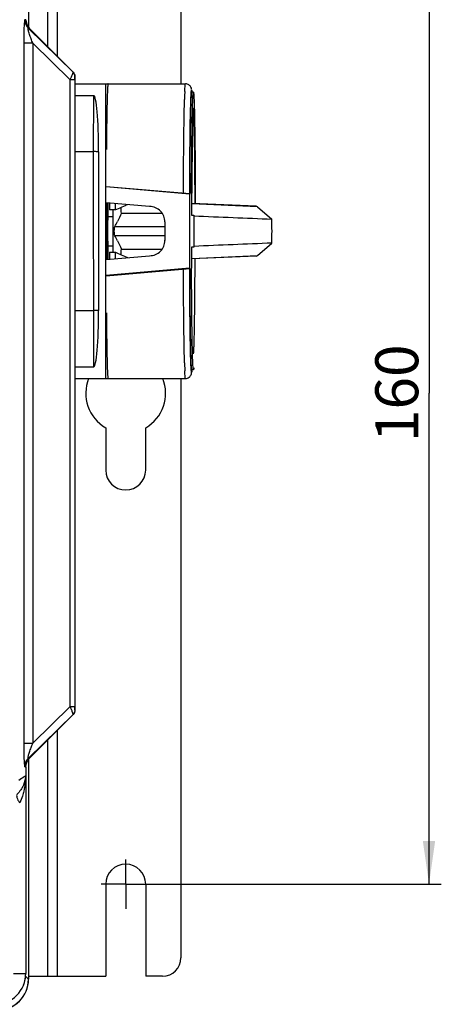
# Model space of a CAD drawing. Units: millimetres. Extents: x 0 to 594, y 0 to 420.
# Drawn here: x 286 to 320, y 62 to 143 of the extents above; entities that cross this region are included whole.
import ezdxf

# ---------------------------------------------------------------- set-up
doc = ezdxf.new("R2010")
doc.units = ezdxf.units.MM
doc.header["$LTSCALE"] = 32.67
doc.linetypes.add('CENTER', pattern=[0.6, 0.375, -0.075, 0.075, -0.075])
doc.layers.get('0').update_dxf_attribs({"linetype": 'CONTINUOUS'})
doc.layers.add('DEFAULT_1', color=7, linetype='CENTER')
doc.styles.get("Standard").update_dxf_attribs({"font": 'txt', "width": 0.8})
doc.dimstyles.new('DIMSTYLE_2', dxfattribs={"dimtxt": 3.5, "dimasz": 3.5, "dimexe": 1, "dimexo": 0, "dimgap": 0.875, "dimtad": 1, "dimdec": 0, "dimlfac": 2, "dimdsep": 46, "dimtxsty": 'STANDARD', "dimblk": '_FILLED', "dimblk1": '_FILLED', "dimblk2": '_FILLED', "dimcen": 0.09, "dimclrt": 5, "dimadec": 0, "dimazin": 0, "dimtp": 0.5, "dimtm": 0.5, "dimtfac": 1, "dimtdec": 0, "dimtofl": 0, "dimtmove": 0, "dimatfit": 3, "dimldrblk": '_FILLED', "dimfxl": 1, "dimtolj": 1, "dimarcsym": 0})

# ---------------------------------------------------------------- blocks, each defined once
blk = doc.blocks.new('_FILLED')
at = {"color": 0, "linetype": 'BYBLOCK'}
blk.add_solid([(0, 0), (-1, 0.143), (-1, -0.143)], dxfattribs=at)
blk = doc.blocks.new('*D3')
at = {"color": 2, "linetype": 'CONTINUOUS'}
for p, q in [((296.741, 152.192), (320.435, 152.192)), ((319.435, 152.192), (319.435, 112.227)), ((319.435, 72.262), (319.435, 112.227)), ((296.741, 72.262), (320.435, 72.262))]:
    blk.add_line(p, q, dxfattribs=at)
at = {"color": 2, "linetype": 'CONTINUOUS', "xscale": 3.5, "yscale": 3.5, "zscale": 3.5}
for p, rotation in [((319.435, 152.192), 90), ((319.435, 72.262), 270)]:
    blk.add_blockref('_FILLED', p, dxfattribs=dict(at, rotation=rotation))
at = {"color": 5, "linetype": 'CONTINUOUS', "insert": (315.06, 112.227), "char_height": 3.5, "width": 8.4, "attachment_point": 2, "rotation": 90, "line_spacing_factor": 0.9}
blk.add_mtext('160', dxfattribs=at)

msp = doc.modelspace()

# ---------------------------------------------------------------- linework, layer by layer
at = {"color": 7, "linetype": 'CONTINUOUS'}
for p, q in [((286.822, 159.942), (286.822, 142.037)), ((299.241, 158.192), (299.241, 137.427)), ((290.461, 138.373), (286.9, 141.934)), ((290.607, 138.018), (290.607, 137.74)), ((290.607, 137.427), (299.603, 137.427)), ((293.136, 113.427), (293.136, 137.427)), ((290.607, 136.471), (292.136, 136.471)), ((300.253, 136.727), (300.103, 136.727)), ((300.253, 135.427), (300.253, 135.427)), ((290.607, 131.899), (292.131, 131.899)), ((292.536, 131.881), (292.536, 118.973)), ((293.144, 129.072), (299.948, 128.477)), ((299.941, 128.427), (293.144, 129.022)), ((299.95, 128.477), (299.948, 128.477)), ((300.101, 128.445), (300.101, 128.495)), ((296.688, 127.427), (293.139, 127.738)), ((293.198, 127.738), (293.198, 123.116)), ((293.277, 127.742), (293.275, 127.391)), ((293.421, 127.713), (293.419, 127.147)), ((293.919, 127.147), (293.921, 127.67)), ((305.369, 127.455), (300.118, 127.684)), ((293.274, 127.161), (293.272, 126.631)), ((293.275, 127.391), (293.274, 127.161)), ((293.919, 127.147), (293.419, 127.147)), ((293.723, 126.627), (293.725, 127.147)), ((293.992, 127.178), (293.919, 127.147)), ((294.133, 127.24), (293.992, 127.178)), ((294.389, 126.89), (297.685, 126.89)), ((300.096, 126.737), (300.296, 126.728)), ((300.296, 126.728), (300.293, 126.705)), ((305.369, 127.455), (305.369, 127.455)), ((305.467, 127.411), (306.646, 126.404)), ((293.272, 126.631), (293.272, 126.436)), ((293.273, 126.627), (293.723, 126.627)), ((305.467, 123.443), (306.646, 124.45)), ((293.272, 124.218), (293.274, 123.701)), ((293.273, 124.227), (293.723, 124.227)), ((293.274, 123.701), (293.275, 123.518)), ((293.275, 123.518), (293.277, 123.102)), ((293.419, 123.707), (293.919, 123.707)), ((293.419, 123.707), (293.421, 123.141)), ((293.725, 123.692), (293.723, 124.227)), ((293.919, 123.707), (294.129, 123.616)), ((293.921, 123.184), (293.919, 123.707)), ((294.389, 123.964), (297.685, 123.964)), ((300.163, 124.12), (300.096, 124.117)), ((300.296, 124.126), (300.163, 124.12)), ((300.293, 124.149), (300.296, 124.126)), ((293.139, 123.116), (296.688, 123.427)), ((305.369, 123.399), (300.118, 123.169)), ((305.369, 123.399), (305.369, 123.399)), ((293.144, 121.832), (299.941, 122.427)), ((293.144, 121.782), (299.948, 122.377)), ((299.948, 122.377), (299.95, 122.377)), ((300.101, 122.359), (300.101, 122.409)), ((290.607, 118.955), (292.131, 118.955)), ((300.253, 115.427), (300.253, 115.427)), ((290.607, 114.383), (292.136, 114.383)), ((300.253, 114.127), (300.103, 114.127)), ((290.607, 113.427), (299.603, 113.427)), ((299.241, 113.427), (299.241, 66.262)), ((293.116, 109.412), (293.116, 105.977)), ((296.366, 105.977), (296.366, 109.412)), ((290.607, 86.714), (290.607, 86.436)), ((290.461, 86.081), (286.9, 82.52)), ((286.607, 81.813), (286.607, 64.974)), ((286.822, 82.417), (286.822, 64.512)), ((293.116, 72.262), (293.116, 64.762)), ((296.366, 72.262), (296.366, 64.762)), ((286.822, 64.762), (293.116, 64.762)), ((297.741, 64.762), (296.366, 64.762))]:
    msp.add_line(p, q, dxfattribs=at)
at = {"color": 9, "linetype": 'CONTINUOUS'}
for p, q in [((288.407, 140.427), (288.407, 159.692)), ((289.173, 159.692), (289.173, 139.661)), ((286.607, 142.635), (286.533, 142.634)), ((290.45, 138.369), (286.823, 141.924)), ((287.176, 140.72), (286.437, 140.72)), ((286.437, 140.72), (286.437, 83.734)), ((287.176, 140.72), (290.216, 137.74)), ((287.176, 140.72), (287.176, 83.734)), ((290.45, 138.369), (290.461, 138.373)), ((290.607, 138.018), (290.597, 138.018)), ((290.586, 137.74), (290.216, 137.74)), ((290.216, 86.714), (290.216, 137.74)), ((290.586, 137.74), (290.586, 86.714)), ((292.131, 131.899), (292.136, 136.471)), ((299.526, 136.072), (299.528, 136.155)), ((292.136, 114.383), (292.131, 131.899)), ((305.467, 127.411), (300.118, 127.644)), ((293.862, 125.803), (297.936, 125.803)), ((297.936, 125.051), (293.862, 125.051)), ((300.118, 123.21), (305.467, 123.443)), ((299.528, 114.699), (299.526, 114.782)), ((290.216, 86.714), (287.176, 83.734)), ((290.216, 86.714), (290.586, 86.714)), ((286.823, 82.53), (290.45, 86.085)), ((290.461, 86.081), (290.45, 86.085)), ((290.597, 86.436), (290.607, 86.436)), ((289.173, 84.793), (289.173, 64.762)), ((286.437, 83.734), (287.176, 83.734)), ((288.407, 64.762), (288.407, 84.027)), ((286.823, 82.53), (286.9, 82.52)), ((285.605, 64.975), (286.603, 64.975)), ((286.822, 64.512), (286.576, 64.757)), ((286.822, 64.512), (286.822, 64.512))]:
    msp.add_line(p, q, dxfattribs=at)
at = {"color": 7, "linetype": 'CONTINUOUS'}
for centre, radius, start, end in [((287.601, 142.635), 0.991, 222.80364, 225.00102), ((398.772, 133.252), 105.583, 178.46509, 178.79631), ((585.576, 129.688), 292.422, 178.93639, 179.53352), ((450.881, 132.11), 157.705, 178.77889, 178.90781), ((1142.487, 125.427), 842.551, 179.795991, 180.204009), ((1068.851, 125.488), 768.755, 179.779636, 179.906943), ((263.003, 125.071), 31.439, 3.73642, 4.13907), ((265.213, 125.213), 29.224, 3.28887, 3.74008), ((296.688, 126.179), 1.248, 359.89608, 90.00585), ((1155.161, 125.427), 854.875, 179.916982, 180.083018), ((713.714, 125.428), 420.443, 179.86263, 180.16487), ((181.205, 125.57), 112.523, 0.24562, 0.53799), ((150.28, 125.435), 143.448, 359.99698, 0.24697), ((262.856, 141.728), 34.856, 332.81332, 333.55204), ((150.28, 125.419), 143.448, 359.75303, 0.00302), ((189.452, 125.227), 104.276, 359.45044, 359.76594), ((262.93, 109.163), 34.773, 26.44038, 27.18728), ((296.688, 124.675), 1.248, 269.99412, 0.10395), ((264.074, 125.708), 30.365, 355.85586, 356.70702), ((1059.736, 125.34), 759.641, 180.092222, 180.221065), ((640.138, 121.895), 346.988, 180.51343, 181.01663), ((450.887, 118.744), 157.711, 181.09215, 181.22111), ((408.273, 117.829), 115.087, 181.21737, 181.52123), ((294.741, 112.227), 3.25, 158.16407, 240), ((294.741, 112.227), 3.25, 300, 21.83593), ((294.741, 105.977), 1.625, 180, 360), ((287.601, 81.818), 0.992, 135.00174, 137.20032), ((294.741, 72.262), 1.625, 0, 180), ((297.741, 66.262), 1.5, 270, 360), ((284.109, 64.975), 2.498, 269.97886, 0.00872), ((284.322, 64.512), 2.5, 270, 0.00002)]:
    msp.add_arc(centre, radius, start, end, dxfattribs=at)
at = {"color": 9, "linetype": 'CONTINUOUS'}
for centre, radius, start, end in [((370.438, 134.182), 70.938, 178.28848, 178.40642), ((346.421, 134.915), 46.909, 177.69283, 178.30642), ((370.438, 116.672), 70.938, 181.59358, 181.71152), ((340.253, 115.724), 40.737, 181.6471, 182.35366), ((304.537, 114.455), 4.476, 184.37455, 184.58684), ((284.086, 64.981), 2.517, 342.60348, 359.86588), ((284.316, 64.522), 2.511, 270.07647, 359.92299), ((284.115, 64.974), 2.487, 337.12952, 342.56186)]:
    msp.add_arc(centre, radius, start, end, dxfattribs=at)
at = {"color": 7, "linetype": 'CONTINUOUS'}
for centre, major_axis, ratio, start_param, end_param in [((292.136, 131.881), (0, 4.589), 0.087147, -1.570796, 0), ((-165.088, 147.942), (647.179, -28.15), 0.002296, -0.768216, -0.753969), ((305.364, 125.427), (0, 11.828), 0.108811, -1.65352, -1.488072), ((-165.088, 102.912), (647.179, 28.15), 0.002296, 0.753969, 0.768216), ((292.136, 118.973), (0, 4.589), 0.087147, -3.141593, -1.570796)]:
    msp.add_ellipse(centre, major_axis=major_axis, ratio=ratio, start_param=start_param, end_param=end_param, dxfattribs=at)
at = {"color": 9, "linetype": 'CONTINUOUS'}
for points, knots in [([(286.533, 142.634), (286.517, 142.632), (286.507, 142.552), (286.485, 142.445), (286.472, 142.236), (286.458, 141.986), (286.449, 141.693), (286.439, 141.268), (286.437, 140.941), (286.437, 140.72)], [0, 0, 0, 0, 0.025398, 0.092578, 0.199463, 0.335328, 0.489813, 0.655221, 1, 1, 1, 1]), ([(287.176, 140.72), (287.129, 140.84), (287.036, 141.081), (286.928, 141.382), (286.861, 141.592), (286.828, 141.707), (286.808, 141.784), (286.796, 141.853), (286.789, 141.896), (286.798, 141.936), (286.818, 141.928), (286.823, 141.924)], [0, 0, 0, 0, 0.298817, 0.596333, 0.740393, 0.808841, 0.872277, 0.926508, 0.964946, 0.983579, 1, 1, 1, 1]), ([(286.9, 141.934), (286.892, 141.933), (286.874, 141.944), (286.856, 141.914), (286.834, 141.925), (286.823, 141.924)], [0, 0, 0, 0, 0.300057, 0.587529, 1, 1, 1, 1]), ([(290.216, 137.74), (290.239, 137.791), (290.317, 137.963), (290.394, 138.137), (290.432, 138.264)], [0, 0, 0, 0, 0.295523, 1, 1, 1, 1]), ([(290.432, 138.264), (290.439, 138.287), (290.447, 138.32), (290.455, 138.358), (290.45, 138.369)], [0, 0, 0, 0, 0.658942, 1, 1, 1, 1]), ([(290.586, 137.74), (290.586, 137.772), (290.587, 137.832), (290.585, 137.92), (290.597, 137.972), (290.589, 138.015), (290.597, 138.018)], [0, 0, 0, 0, 0.341004, 0.660009, 0.902252, 1, 1, 1, 1]), ([(299.55, 136.803), (299.554, 136.894), (299.561, 137.049), (299.572, 137.229), (299.582, 137.331), (299.588, 137.383), (299.594, 137.409), (299.599, 137.427), (299.603, 137.427)], [0, 0, 0, 0, 0.432822, 0.744267, 0.853919, 0.932775, 0.980967, 1, 1, 1, 1]), ([(300.043, 136.088), (300.048, 136.245), (300.055, 136.451), (300.073, 136.715), (300.078, 136.816), (300.108, 136.986), (300.122, 136.852), (300.126, 136.814)], [0, 0, 0, 0, 0.494122, 0.666901, 0.789045, 0.880943, 1, 1, 1, 1]), ([(299.441, 128.521), (299.447, 129.992), (299.464, 132.509), (299.498, 135.027), (299.526, 136.072)], [0, 0, 0, 0, 0.584423, 1, 1, 1, 1]), ([(300.011, 134.824), (300.013, 134.945), (300.022, 135.367), (300.033, 135.788), (300.043, 136.088)], [0, 0, 0, 0, 0.289089, 1, 1, 1, 1]), ([(299.948, 128.477), (299.951, 129.094), (299.962, 131.21), (299.981, 133.326), (300.011, 134.824)], [0, 0, 0, 0, 0.291807, 1, 1, 1, 1]), ([(299.526, 114.782), (299.498, 115.827), (299.464, 118.345), (299.447, 120.862), (299.441, 122.333)], [0, 0, 0, 0, 0.415577, 1, 1, 1, 1]), ([(300.011, 116.033), (300.002, 116.458), (299.969, 118.572), (299.955, 120.687), (299.948, 122.377)], [0, 0, 0, 0, 0.2007, 1, 1, 1, 1]), ([(300.043, 114.768), (300.04, 114.857), (300.027, 115.278), (300.017, 115.7), (300.011, 116.033)], [0, 0, 0, 0, 0.210129, 1, 1, 1, 1]), ([(300.074, 114.114), (300.071, 114.154), (300.057, 114.372), (300.049, 114.59), (300.043, 114.768)], [0, 0, 0, 0, 0.183881, 1, 1, 1, 1]), ([(299.603, 113.427), (299.599, 113.427), (299.594, 113.445), (299.588, 113.471), (299.582, 113.523), (299.572, 113.625), (299.561, 113.805), (299.554, 113.96), (299.55, 114.051)], [0, 0, 0, 0, 0.019033, 0.067225, 0.146081, 0.255733, 0.567178, 1, 1, 1, 1]), ([(300.127, 114.06), (300.123, 114.015), (300.096, 113.828), (300.08, 114.04), (300.076, 114.097)], [0, 0, 0, 0, 0.440637, 1, 1, 1, 1]), ([(290.349, 86.414), (290.339, 86.438), (290.297, 86.538), (290.252, 86.638), (290.216, 86.714)], [0, 0, 0, 0, 0.234745, 1, 1, 1, 1]), ([(290.597, 86.436), (290.589, 86.439), (290.597, 86.482), (290.585, 86.534), (290.587, 86.622), (290.586, 86.682), (290.586, 86.714)], [0, 0, 0, 0, 0.098186, 0.340372, 0.659168, 1, 1, 1, 1]), ([(290.45, 86.085), (290.455, 86.097), (290.447, 86.135), (290.419, 86.244), (290.379, 86.341), (290.349, 86.414)], [0, 0, 0, 0, 0.108271, 0.317909, 1, 1, 1, 1]), ([(286.437, 83.734), (286.437, 83.513), (286.439, 83.186), (286.449, 82.761), (286.458, 82.468), (286.472, 82.217), (286.485, 82.009), (286.507, 81.902), (286.517, 81.822), (286.533, 81.82)], [0, 0, 0, 0, 0.344761, 0.510161, 0.66464, 0.8005, 0.907384, 0.974557, 1, 1, 1, 1]), ([(286.823, 82.53), (286.818, 82.526), (286.798, 82.517), (286.789, 82.558), (286.796, 82.601), (286.808, 82.67), (286.828, 82.747), (286.861, 82.862), (286.928, 83.072), (287.036, 83.373), (287.129, 83.614), (287.176, 83.734)], [0, 0, 0, 0, 0.016421, 0.035059, 0.0735, 0.127734, 0.191167, 0.259613, 0.403671, 0.701184, 1, 1, 1, 1]), ([(286.603, 81.08), (286.583, 80.821), (286.444, 80.271), (286.118, 79.801), (285.907, 79.594)], [0, 0, 0, 0, 0.468296, 1, 1, 1, 1]), ([(286.603, 81.08), (286.557, 81.052), (286.364, 80.931), (286.173, 80.806), (286.028, 80.709)], [0, 0, 0, 0, 0.233942, 1, 1, 1, 1]), ([(286.603, 81.08), (286.592, 80.662), (286.525, 80.1), (286.375, 79.561), (286.33, 79.427)], [0, 0, 0, 0, 0.74753, 1, 1, 1, 1]), ([(285.907, 79.594), (285.843, 79.525), (285.865, 79.32), (285.969, 79.097), (286.057, 78.958), (286.109, 78.887)], [0, 0, 0, 0, 0.36682, 0.655119, 1, 1, 1, 1])]:
    msp.add_open_spline(points, degree=3, knots=knots, dxfattribs=at)
for points in [[(286.532, 142.63), (286.532, 142.375), (286.644, 142.104), (286.823, 141.924)], [(290.45, 138.369), (290.54, 138.279), (290.597, 138.143), (290.597, 138.016)], [(290.597, 86.438), (290.597, 86.311), (290.54, 86.175), (290.45, 86.085)], [(286.532, 81.824), (286.532, 82.078), (286.644, 82.349), (286.823, 82.53)], [(286.33, 79.427), (286.269, 79.242), (286.196, 79.062), (286.109, 78.887)]]:
    msp.add_open_spline(points, degree=3, dxfattribs=at)
at = {"color": 7, "linetype": 'CONTINUOUS'}
for points in [[(286.607, 142.641), (286.607, 142.398), (286.708, 142.14), (286.873, 141.962)], [(290.607, 138.02), (290.607, 138.148), (290.551, 138.283), (290.461, 138.373)], [(294.389, 126.89), (294.287, 126.658), (294.177, 126.43), (294.065, 126.204)], [(305.467, 127.411), (305.44, 127.434), (305.405, 127.454), (305.369, 127.455)], [(297.936, 126.177), (297.936, 125.677), (297.936, 125.177), (297.936, 124.677)], [(294.066, 124.647), (294.178, 124.421), (294.288, 124.194), (294.389, 123.964)], [(294.129, 123.616), (294.299, 123.541), (294.468, 123.466), (294.636, 123.389)], [(294.636, 123.389), (294.718, 123.352), (294.799, 123.314), (294.879, 123.274)], [(305.369, 123.399), (305.405, 123.4), (305.44, 123.42), (305.467, 123.443)], [(290.607, 86.434), (290.607, 86.306), (290.551, 86.171), (290.461, 86.081)], [(286.533, 81.82), (286.558, 81.818), (286.582, 81.819), (286.607, 81.819)], [(286.607, 81.813), (286.607, 82.056), (286.708, 82.314), (286.873, 82.492)]]:
    msp.add_open_spline(points, degree=3, dxfattribs=at)
for points, knots in [([(293.269, 137.161), (293.265, 137.097), (293.245, 136.737), (293.235, 136.376), (293.227, 136.081)], [0, 0, 0, 0, 0.179645, 1, 1, 1, 1]), ([(293.304, 137.427), (293.298, 137.427), (293.293, 137.394), (293.284, 137.353), (293.276, 137.265), (293.271, 137.2), (293.269, 137.161)], [0, 0, 0, 0, 0.07009, 0.258416, 0.5684, 1, 1, 1, 1]), ([(300.109, 136.973), (300.099, 137.033), (300.058, 137.174), (299.893, 137.367), (299.704, 137.427), (299.603, 137.427)], [0, 0, 0, 0, 0.250687, 0.586988, 1, 1, 1, 1]), ([(300.069, 136.559), (300.065, 136.495), (300.046, 136.134), (300.036, 135.774), (300.028, 135.478)], [0, 0, 0, 0, 0.179965, 1, 1, 1, 1]), ([(300.103, 136.827), (300.097, 136.827), (300.093, 136.794), (300.083, 136.753), (300.076, 136.663), (300.071, 136.598), (300.069, 136.559)], [0, 0, 0, 0, 0.069724, 0.258067, 0.5682, 1, 1, 1, 1]), ([(300.116, 136.792), (300.115, 136.797), (300.112, 136.807), (300.11, 136.827), (300.103, 136.827)], [0, 0, 0, 0, 0.417142, 1, 1, 1, 1]), ([(300.208, 136.246), (300.211, 136.316), (300.218, 136.432), (300.225, 136.594), (300.242, 136.665), (300.242, 136.727), (300.253, 136.727)], [0, 0, 0, 0, 0.43286, 0.744298, 0.933054, 1, 1, 1, 1]), ([(300.253, 136.727), (300.257, 136.727), (300.262, 136.707), (300.268, 136.681), (300.274, 136.626), (300.278, 136.585), (300.28, 136.561)], [0, 0, 0, 0, 0.07315, 0.261276, 0.570003, 1, 1, 1, 1]), ([(300.28, 136.561), (300.309, 136.207), (300.332, 135.197), (300.371, 133.293), (300.395, 130.687), (300.405, 128.736), (300.408, 127.679)], [0, 0, 0, 0, 0.120014, 0.340987, 0.643286, 1, 1, 1, 1]), ([(300.028, 135.478), (300.003, 134.503), (299.971, 132.169), (299.955, 129.835), (299.95, 128.477)], [0, 0, 0, 0, 0.417974, 1, 1, 1, 1]), ([(300.101, 128.495), (300.108, 130.112), (300.122, 132.313), (300.165, 134.897), (300.19, 135.864), (300.208, 136.246)], [0, 0, 0, 0, 0.625819, 0.851917, 1, 1, 1, 1]), ([(300.253, 135.427), (300.242, 135.427), (300.243, 135.364), (300.225, 135.29), (300.22, 135.125), (300.208, 134.916), (300.199, 134.642), (300.189, 134.313), (300.179, 133.929), (300.167, 133.314), (300.153, 132.428), (300.139, 131.241), (300.128, 129.911), (300.122, 128.979), (300.12, 128.494)], [0, 0, 0, 0, 0.004791, 0.018284, 0.040533, 0.07145, 0.110824, 0.158412, 0.213949, 0.277072, 0.42449, 0.597018, 0.790389, 1, 1, 1, 1]), ([(300.389, 127.689), (300.387, 128.221), (300.383, 129.248), (300.372, 130.721), (300.359, 132.045), (300.344, 133.038), (300.331, 133.731), (300.321, 134.165), (300.311, 134.538), (300.3, 134.847), (300.29, 135.089), (300.28, 135.249), (300.272, 135.341), (300.266, 135.388), (300.261, 135.41), (300.257, 135.427), (300.253, 135.427)], [0, 0, 0, 0, 0.206045, 0.398095, 0.570748, 0.719172, 0.782959, 0.839197, 0.887461, 0.927434, 0.958845, 0.98145, 0.989411, 0.995136, 0.998632, 1, 1, 1, 1]), ([(292.536, 131.881), (292.535, 131.884), (292.521, 131.885), (292.5, 131.889), (292.461, 131.891), (292.389, 131.895), (292.277, 131.898), (292.182, 131.899), (292.131, 131.899)], [0, 0, 0, 0, 0.023291, 0.082318, 0.175623, 0.300095, 0.62288, 1, 1, 1, 1]), ([(294.879, 127.58), (294.82, 127.551), (294.573, 127.434), (294.323, 127.323), (294.133, 127.24)], [0, 0, 0, 0, 0.241539, 1, 1, 1, 1]), ([(293.862, 125.051), (293.839, 125.096), (293.822, 125.225), (293.809, 125.427), (293.822, 125.629), (293.839, 125.758), (293.862, 125.803)], [0, 0, 0, 0, 0.19704, 0.500033, 0.803001, 1, 1, 1, 1]), ([(300.253, 115.427), (300.257, 115.427), (300.261, 115.444), (300.266, 115.466), (300.272, 115.513), (300.28, 115.605), (300.29, 115.765), (300.3, 116.007), (300.311, 116.316), (300.321, 116.689), (300.331, 117.123), (300.344, 117.815), (300.359, 118.809), (300.372, 120.133), (300.383, 121.606), (300.387, 122.633), (300.389, 123.165)], [0, 0, 0, 0, 0.001368, 0.004864, 0.010589, 0.018551, 0.041155, 0.072566, 0.112537, 0.160801, 0.217037, 0.280822, 0.429243, 0.601896, 0.793949, 1, 1, 1, 1]), ([(299.95, 122.377), (299.955, 121.019), (299.971, 118.685), (300.003, 116.351), (300.028, 115.376)], [0, 0, 0, 0, 0.582025, 1, 1, 1, 1]), ([(300.208, 114.59), (300.19, 114.97), (300.165, 115.935), (300.122, 118.525), (300.108, 120.735), (300.101, 122.359)], [0, 0, 0, 0, 0.146929, 0.37275, 1, 1, 1, 1]), ([(292.536, 118.973), (292.535, 118.97), (292.521, 118.969), (292.5, 118.965), (292.461, 118.963), (292.389, 118.959), (292.277, 118.956), (292.182, 118.955), (292.131, 118.955)], [0, 0, 0, 0, 0.02329, 0.082317, 0.175621, 0.300093, 0.62288, 1, 1, 1, 1]), ([(293.227, 114.773), (293.23, 114.658), (293.241, 114.298), (293.253, 113.937), (293.269, 113.692)], [0, 0, 0, 0, 0.31931, 1, 1, 1, 1]), ([(300.028, 115.376), (300.031, 115.261), (300.041, 114.9), (300.053, 114.54), (300.069, 114.295)], [0, 0, 0, 0, 0.318933, 1, 1, 1, 1]), ([(299.603, 113.427), (299.708, 113.427), (299.9, 113.49), (300.063, 113.69), (300.121, 113.908), (300.129, 114.047), (300.134, 114.127)], [0, 0, 0, 0, 0.319109, 0.573252, 0.756021, 1, 1, 1, 1]), ([(300.069, 114.295), (300.071, 114.256), (300.076, 114.19), (300.083, 114.101), (300.093, 114.06), (300.097, 114.027), (300.103, 114.027)], [0, 0, 0, 0, 0.4318, 0.741934, 0.930277, 1, 1, 1, 1]), ([(300.103, 114.027), (300.104, 114.027), (300.114, 114.038), (300.114, 114.051), (300.116, 114.062)], [0, 0, 0, 0, 0.100354, 1, 1, 1, 1]), ([(300.253, 114.127), (300.243, 114.127), (300.242, 114.186), (300.225, 114.255), (300.219, 114.41), (300.212, 114.522), (300.208, 114.59)], [0, 0, 0, 0, 0.067139, 0.255886, 0.567229, 1, 1, 1, 1]), ([(300.281, 114.303), (300.279, 114.277), (300.275, 114.234), (300.269, 114.176), (300.262, 114.148), (300.257, 114.127), (300.253, 114.127)], [0, 0, 0, 0, 0.430391, 0.739345, 0.927444, 1, 1, 1, 1]), ([(293.269, 113.692), (293.271, 113.654), (293.276, 113.589), (293.284, 113.501), (293.293, 113.46), (293.298, 113.427), (293.304, 113.427)], [0, 0, 0, 0, 0.4316, 0.741585, 0.929911, 1, 1, 1, 1])]:
    msp.add_open_spline(points, degree=3, knots=knots, dxfattribs=at)
at = {"layer": 'DEFAULT_1', "color": 7, "linetype": 'CENTER'}
for q in [(294.741, 74.262), (292.741, 72.262), (296.741, 72.262), (294.741, 70.262)]:
    msp.add_line((294.741, 72.262), q, dxfattribs=at)

# ---------------------------------------------------------------- dimensions: what is measured, and where the dimension line sits
at = {"color": 2, "linetype": 'CONTINUOUS'}
dim = msp.add_linear_dim(base=(319.435, 152.192), p1=(296.741, 72.262), p2=(296.741, 152.192), angle=90, dimstyle='DIMSTYLE_2', dxfattribs=at)
dim.commit()
dim.dimension.update_dxf_attribs({"geometry": '*D3', "text_midpoint": (319.435, 112.227), "dimtype": 160})

doc.saveas('drawing.dxf')
